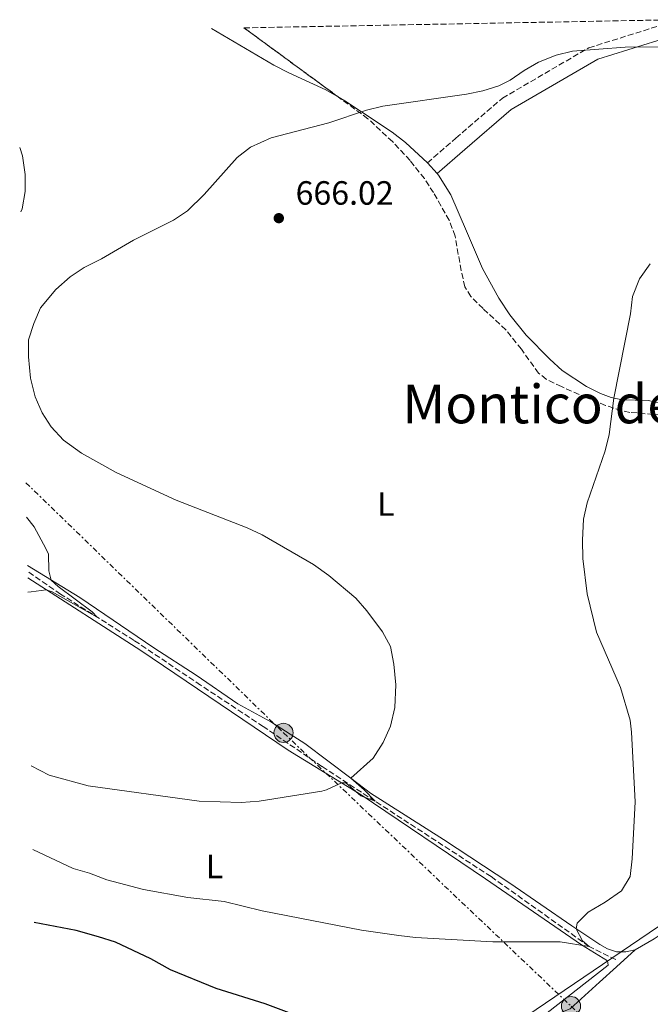
# Model space of a CAD drawing. Units: metres. Extents: x 628044 to 631502, y 4722676 to 4725053.
# Drawn here: x 628044 to 628232, y 4724700 to 4724993 of the extents above; entities that cross this region are included whole.
import ezdxf
from ezdxf.enums import TextEntityAlignment as Align

# ---------------------------------------------------------------- set-up
doc = ezdxf.new("R2010")
doc.units = ezdxf.units.M
doc.header["$MEASUREMENT"] = 0
doc.linetypes.add('DGN Style 3', pattern=[2.435890702152634, 1.739921930109024, -0.6959687720436097])
doc.linetypes.add('DGN Style 7', pattern=[3.4798438602180486, 1.565929737098122, -0.6959687720436097, 0.5219765790327072, -0.6959687720436097])
for name, color, linetype, lineweight in [('Barranco lineal', 142, 'DGN Style 3', 13), ('Camino', 7, 'DGN Style 3', 0), ('contrucción  en ruinas', 1, 'DGN Style 3', 13), ('Cota de punto acotado terreno', 7, 'Continuous', 0), ('Curva de nivel directora', 30, 'Continuous', 30), ('Curva de nivel intermedia', 30, 'Continuous', 0), ('Etiqueta de uso rústico', 92, 'Continuous', 0), ('Límite de Concejo', 7, 'Continuous', 0), ('Línea de cambio de uso (parcela vista)', 92, 'Continuous', 0), ('Línea eléctrica', 6, 'DGN Style 7', 0), ('Margen derecho', 7, 'Continuous', 0), ('Poste tendido eléctrico', 7, 'Continuous', 0), ('Punto acotado terreno (símbolo)', 7, 'Continuous', 0), ('Texto de Área (paraje) menor', 7, 'Continuous', 0), ('Zona arbolada', 92, 'DGN Style 3', 0)]:
    doc.layers.add(name, color=color, linetype=linetype, lineweight=lineweight)
doc.styles.add('Style-Arial', font='arial.ttf')

# ---------------------------------------------------------------- blocks, each defined once
blk = doc.blocks.new('5PATER')
at = {"layer": 'Punto acotado terreno (símbolo)', "linetype": 'Continuous', "lineweight": 0}
h = blk.add_hatch(color=51, dxfattribs=at)
edge = h.paths.add_edge_path()
edge.add_ellipse((0, 0), major_axis=(-0.1095731443231308, -0.1110710700762829), ratio=0.9994222409660317, start_angle=0, end_angle=360)
blk = doc.blocks.new('5PELE')
at = {"layer": 'contrucción  en ruinas', "linetype": 'Continuous', "lineweight": 0}
h = blk.add_hatch(color=9, dxfattribs=at)
edge = h.paths.add_edge_path()
edge.add_arc((-2.000000476837158e-05, 0), 0.2850000000000001, 0, 360)
at = {"layer": 'contrucción  en ruinas', "color": 252, "linetype": 'Continuous', "lineweight": 0}
blk.add_circle((-2.000000476837158e-05, 0), 0.2850000000000001, dxfattribs=at)

msp = doc.modelspace()

# ---------------------------------------------------------------- linework, layer by layer
at = {"layer": 'Barranco lineal', "color": 142, "linetype": 'DGN Style 3', "lineweight": 13}
msp.add_polyline3d([(628221.5599999997, 4724713.289999999, 670.6000000000058), (628213.6500000004, 4724717.189999999, 670), (628184.4500000002, 4724738, 667.7299999999959), (628149.9600000001, 4724760.449999999, 665), (628134.1500000004, 4724770.800000001, 664.3899999999994), (628116.7199999997, 4724782.66, 663.3500000000058), (628098.0700000003, 4724795.01, 662.3300000000017), (628078.3099999997, 4724808.300000001, 660.779999999999), (628056.4500000002, 4724822.09, 659.2200000000012), (628046.6500000004, 4724828.82, 658.8399999999965)], dxfattribs=at)
at = {"layer": 'Camino', "color": 7, "linetype": 'DGN Style 3', "lineweight": 0}
msp.add_polyline3d([(628165.5300000005, 4724950.430000001, 666.0200000000041), (628173.9999999995, 4724957.800000002, 665.7500000000001), (628187.8099999985, 4724969.67, 665.279999999999), (628213.4999999999, 4724984.680000001, 664.9600000000065), (628240.3099999984, 4724993.040000001, 664.0399999999936)], dxfattribs=at)
at = {"layer": 'Curva de nivel directora', "color": 30, "linetype": 'Continuous', "lineweight": 30, "elevation": 675.0000000000002, "flags": 128}
msp.add_lwpolyline([(628140.2999999998, 4724691.550000002), (628117.3099999987, 4724700.109999999), (628102.6999999996, 4724704.75), (628089.1399999987, 4724710.300000003), (628083.3200000006, 4724713.490000002), (628072.7799999994, 4724718.449999999), (628067.7599999993, 4724720.09), (628061.1200000007, 4724722.01), (628048.5799999991, 4724724.300000001)], dxfattribs=at)
at = {"layer": 'Curva de nivel intermedia', "color": 30, "linetype": 'Continuous', "lineweight": 0, "flags": 128}
for points, elevation in [([(628239.62, 4724984.949999998), (628224.2900000013, 4724984.850000001), (628208.6500000015, 4724983.630000002), (628203.8000000013, 4724982.519999999), (628198.5900000011, 4724980.429999999), (628194.2600000015, 4724977.88), (628190.1399999999, 4724974.999999999), (628186.7900000016, 4724973.32), (628182.0199999994, 4724971.899999999), (628177.130000001, 4724970.88), (628152.2500000013, 4724967.34), (628147.4299999999, 4724966.080000001), (628136.2200000006, 4724962.300000001), (628119.0700000002, 4724957.84), (628112.8899999999, 4724955.109999998), (628108.9400000002, 4724952.039999999), (628099.120000001, 4724941.050000001), (628094.2100000003, 4724936.119999998), (628090.0599999997, 4724933.329999999), (628078.1000000014, 4724927.400000001), (628068.6700000011, 4724921.869999999), (628063.4499999997, 4724919.300000001), (628059.3200000013, 4724916.46), (628055.0099999999, 4724912.779999998), (628050.4800000013, 4724907.32), (628048.4699999996, 4724902.579999999), (628046.8899999993, 4724897.710000001), (628046.9299999997, 4724892.710000001), (628047.4800000016, 4724886.359999998), (628048.9500000002, 4724880.84), (628050.9700000008, 4724876.019999999), (628053.6799999998, 4724871.83), (628057.3700000001, 4724867.849999999), (628062.7200000011, 4724864.050000002), (628072.9400000004, 4724858.32), (628090.8500000008, 4724850.05), (628111.8900000006, 4724841.789999999), (628116.4300000003, 4724839.690000001), (628131.700000001, 4724830.899999999), (628136.1700000013, 4724827.630000002), (628144.2200000002, 4724820.83), (628147.5500000007, 4724817.109999998), (628152.1300000006, 4724810.839999998), (628154.5900000016, 4724806.489999998), (628155.5300000003, 4724801.24), (628156.1100000015, 4724795.119999998), (628155.8000000007, 4724788.319999999), (628154.510000001, 4724782.76), (628152.3699999999, 4724777.880000001), (628149.3900000004, 4724773.259999998), (628142.7500000017, 4724767.3), (628146.7100000002, 4724763.84), (628149.9600000002, 4724760.449999998), (628145.690000001, 4724762.029999998), (628141.2300000018, 4724765.92), (628139.9500000011, 4724765.9), (628135.55, 4724763.789999999), (628134.1399999997, 4724763.42), (628115.5499999997, 4724760.46), (628110.1600000006, 4724760.029999998), (628097.6200000013, 4724760.449999998), (628064.7000000015, 4724765.050000001), (628053.0300000015, 4724768.210000001), (628047.7099999996, 4724770.930000001)], 665), ([(628044.6699999998, 4724935.890000001), (628045.0099999995, 4724936.769999999), (628045.9700000007, 4724941.909999999), (628045.9100000003, 4724946.939999999), (628045.1300000002, 4724952.560000001), (628044.3099999999, 4724954.980000001)], 660.0000000000001), ([(628231.8000000013, 4724920.409999999), (628228.6299999997, 4724915.91), (628226.5199999998, 4724910.63), (628225.9299999997, 4724905.529999999), (628220.9100000015, 4724880.42), (628219.5300000003, 4724869.539999999), (628218.3600000013, 4724864.680000001), (628212.9800000011, 4724849.270000001), (628211.9700000009, 4724844.369999998), (628211.6, 4724838.17), (628211.6900000015, 4724832.630000002), (628213.0000000013, 4724822.159999999), (628215.7999999997, 4724810.749999999), (628222.920000001, 4724794.24), (628225.780000002, 4724784.609999998), (628226.2300000013, 4724780.999999999), (628227.2599999995, 4724760.279999998), (628226.380000001, 4724743.32), (628225.7999999999, 4724738.000000001), (628223.2300000016, 4724733.74), (628218.4000000014, 4724730.41), (628213.3400000011, 4724727.429999998), (628210.1, 4724724.189999999), (628209.8000000005, 4724722.449999998), (628211.6199999999, 4724718.930000001), (628213.6500000017, 4724717.189999999), (628204.9800000014, 4724718.600000001), (628184.980000001, 4724718.619999999), (628161.9699999999, 4724719.929999999), (628157.000000001, 4724720.49), (628145.9700000006, 4724722.109999998), (628116.4100000003, 4724727.859999999), (628105.0700000012, 4724730.56), (628094.3400000001, 4724731.829999999), (628081.0700000019, 4724734.17), (628070.2600000004, 4724736.999999999), (628065.0400000013, 4724739.02), (628060.2500000012, 4724740.449999998), (628048.17, 4724746.039999999)], 670.0000000000001), ([(628046.3500000007, 4724844.970000001), (628048.6300000006, 4724842.06), (628051.42, 4724836.960000001), (628052.8200000015, 4724834.070000002), (628053.0100000014, 4724828.98), (628053.7100000011, 4724826.25), (628055.7100000017, 4724824.319999998), (628065.8400000014, 4724816.829999999), (628067.3800000015, 4724815.199999999), (628053.9900000005, 4724822.800000001), (628052.2000000001, 4724823.349999999), (628047.6800000007, 4724822.740000002), (628046.7599999997, 4724822.699999998)], 660.0000000000002)]:
    msp.add_lwpolyline(points, dxfattribs=dict(at, elevation=elevation))
at = {"layer": 'Límite de Concejo', "color": 7, "linetype": 'Continuous', "lineweight": 0}
msp.add_polyline3d([(628595.0399999992, 4724703.439999999, 676.5700000000002), (628484.1099999994, 4724722.33, 679.65), (628391.3599999994, 4724739.300000001, 678.6), (628327.0500000007, 4724786.119999999, 675.4200000000001), (628060.4200000018, 4724605.130000001, 712.2800000000001), (628050.8900000006, 4724598.66, 717.4000000000001)], dxfattribs=at)
at = {"layer": 'Línea de cambio de uso (parcela vista)', "color": 92, "linetype": 'Continuous', "lineweight": 0, "extrusion": (-0.05593685217205983, 0.06195783278985402, 0.9965100579146534), "elevation": 258273.7918849681, "flags": 128}
msp.add_lwpolyline([(-3632545.124774101, -3075330.796441026), (-3632545.124774102, -3075326.483657702)], dxfattribs=at)
at = {"layer": 'Línea de cambio de uso (parcela vista)', "color": 92, "linetype": 'Continuous', "lineweight": 0}
for points in [[(628101.2999999998, 4724990.430000001, 662.1499999999943), (628119.8600000005, 4724979.529999999, 664.3099999999977), (628124.3099999997, 4724977.26, 664.570000000007), (628135.2999999998, 4724972.130000001, 664.6199999999953), (628139.2540999996, 4724969.8814, 664.7244000000064)], [(628139.2540999996, 4724969.8814, 664.7244000000064), (628140.9800000006, 4724968.9, 664.7700000000041), (628145.9699999997, 4724965.600000001, 665), (628155.0800000001, 4724959.58, 665.4199999999983), (628159.0099999999, 4724956.5, 665.6300000000047), (628165.5300000003, 4724950.430000001, 666.029999999999)], [(628168.4100000003, 4724947.24, 666.3899999999994), (628168.8700000001, 4724946.730000001, 666.4499999999971), (628172.4900000002, 4724940.930000001, 666.8000000000029), (628177.1500000004, 4724930.119999999, 667.0800000000017), (628181.9299999997, 4724919.02, 667.8500000000058), (628186.7699999996, 4724910.16, 667.9700000000012), (628190.0599999997, 4724905.220000001, 668.0200000000041), (628194.9199999999, 4724899.15, 668.5800000000017), (628201.9000000004, 4724892, 669.1300000000047), (628205.6200000001, 4724888.66, 669.2400000000052), (628212.8300000001, 4724883.859999999, 669.7400000000052), (628216.9699999997, 4724881.76, 669.7899999999936), (628220.1399999997, 4724880.59, 669.9600000000064), (628223.4199999999, 4724879.869999999, 670.1300000000047), (628231.1799999997, 4724879.66, 670.179999999993), (628234.9100000003, 4724878.939999999, 670.179999999993)], [(628227.25, 4724716.210000001, 671.070000000007), (628224.5499999998, 4724715.609999999, 670.7899999999936), (628221.7199999997, 4724715.619999999, 670.8999999999943), (628219.0499999998, 4724716.470000001, 670.8999999999943), (628216.7599999999, 4724717.82, 670.8999999999943), (628208.4800000006, 4724723.32, 669.8300000000017), (628189.9900000002, 4724736.07, 668.3000000000029), (628170.2800000003, 4724749.060000001, 666.9700000000012), (628148.6299999999, 4724762.850000001, 665.25), (628142.75, 4724767.300000001, 665), (628129.1200000001, 4724777.609999999, 664.4199999999983), (628118.9900000002, 4724784.050000001, 663.8099999999977), (628109.1500000004, 4724789.430000001, 663.529999999999), (628096.8099999997, 4724797.91, 662.6600000000036), (628084.1799999997, 4724806.050000001, 661.7599999999948), (628062.1699999999, 4724821.060000001, 660.5399999999936), (628046.6100000005, 4724830.619999999, 659.5500000000029)], [(628046.6799999997, 4724826.890000001, 659.679999999993), (628080.3099999997, 4724805.32, 661.6499999999943), (628124.1600000003, 4724775.59, 664.029999999999), (628139.9500000002, 4724765.9, 665), (628145.8099999997, 4724762.300000001, 665.3600000000006), (628182.8200000003, 4724737.34, 668.6300000000047), (628211.3300000001, 4724717.67, 670.570000000007), (628219.0999999996, 4724712.970000001, 670.7299999999959), (628219.29, 4724711.65, 670.7299999999959), (628201.1699999999, 4724697.460000001, 672.779999999999), (628190.3600000005, 4724687.369999999, 673.779999999999), (628181.7400000002, 4724678.980000001, 675.0500000000029), (628172.9699999997, 4724672.529999999, 675.7200000000012), (628161.7800000003, 4724665.430000001, 676.7700000000041), (628149.3700000001, 4724658.25, 678.5399999999936), (628140.4699999997, 4724653.289999999, 680.2599999999948), (628135.1100000005, 4724652.65, 680.6499999999943), (628129.7800000003, 4724653.07, 680.929999999993), (628126, 4724654.230000001, 681.1999999999971), (628122.9900000002, 4724655.51, 681.2599999999948), (628117.7636000002, 4724661.406500001, 680.7848999999987)], [(628310.0300000003, 4724776.51, 675.3300000000017), (628306, 4724773.51, 675.279999999999), (628293.4199999999, 4724765.369999999, 675.0800000000017), (628276.0999999996, 4724752.890000001, 674.7100000000064), (628249.0700000003, 4724731.119999999, 671.7299999999959), (628241.2599999999, 4724725.02, 671.3000000000029), (628232.9900000002, 4724719.449999999, 671.2400000000052), (628227.25, 4724716.210000001, 671.070000000007)], [(628134.7800000003, 4724641.619999999, 683.1999999999971), (628134.9699999997, 4724643.789999999, 683.029999999999), (628135.6600000003, 4724645.460000001, 682.75), (628138.7800000003, 4724648.060000001, 682.2599999999948), (628150.2999999998, 4724655.550000001, 680.1000000000058), (628180.5199999996, 4724675.42, 676.2200000000012), (628199.8799999999, 4724694.779999999, 673.779999999999), (628204.7199999997, 4724697.350000001, 673.0599999999977), (628208.0199999996, 4724698.619999999, 672.779999999999), (628216.6500000004, 4724706.619999999, 671.7899999999936), (628221.7300000006, 4724711.189999999, 671.679999999993), (628227.25, 4724716.210000001, 671.070000000007)]]:
    msp.add_polyline3d(points, dxfattribs=at)
at = {"layer": 'Línea eléctrica', "color": 6, "linetype": 'DGN Style 7', "lineweight": 0}
msp.add_polyline3d([(628046.1600000011, 4724855.230000001, 661.3099999999977), (628122.7499999997, 4724780.779999999, 663.9400000000023), (628208.2299999996, 4724699.460000001, 672.6600000000036), (628277.5799999983, 4724633.34, 679.7599999999948), (628346.2499999999, 4724567.869999999, 687.6900000000023), (628444.9100000008, 4724473.34, 693.2599999999948), (628552.2199999995, 4724371.130000001, 697.7400000000052), (628668.4200000021, 4724260.09, 703.7299999999959), (628772.1400000012, 4724160.710000001, 704.8600000000006), (628861.3899999999, 4724075.840000001, 704.2700000000042)], dxfattribs=at)
at = {"layer": 'Margen derecho', "color": 7, "linetype": 'Continuous', "lineweight": 0}
msp.add_polyline3d([(628168.4099999995, 4724947.24, 666.3000000000029), (628176.6599999995, 4724954.410000001, 666.0299999999991), (628190.4699999985, 4724966.279999999, 665.5800000000017), (628216.1599999996, 4724981.290000001, 665.2299999999959), (628242.9699999985, 4724989.65, 664.0399999999936)], dxfattribs=at)
at = {"layer": 'Zona arbolada', "color": 92, "linetype": 'DGN Style 3', "lineweight": 0, "extrusion": (-0.02239035574291167, 0.01642085642374597, 0.9996144393935178), "elevation": 64197.91425785744, "flags": 128}
msp.add_lwpolyline([(-4181614.18555819, -2286893.348718982), (-4181614.185558191, -2286928.412690572)], dxfattribs=at)
at = {"layer": 'Zona arbolada', "color": 92, "linetype": 'DGN Style 3', "lineweight": 0}
for points in [[(628237.5499999998, 4724875.130000001, 677.320000000007), (628225.7100000001, 4724876.180000001, 677.1300000000047), (628223.2400000002, 4724876.689999999, 677.1000000000058), (628218.5, 4724878.230000001, 676.5899999999965), (628212.8700000001, 4724880.52, 675.8800000000047), (628205.3899999997, 4724883.84, 675.8800000000047), (628200.8700000001, 4724886.029999999, 675.75), (628198.5700000003, 4724887.83, 675.6600000000036), (628193.4699999997, 4724894.949999999, 675.2100000000064), (628188.8399999999, 4724900.75, 675.2100000000064), (628182.0899999999, 4724907.07, 674.6600000000036), (628178.4699999997, 4724910.630000001, 674.6699999999983), (628176.6699999999, 4724913.529999999, 674.6600000000036), (628175.54, 4724918.4, 674.4700000000012), (628173.7800000003, 4724928.66, 674.4400000000023), (628172.0099999999, 4724933.33, 674.4400000000023), (628167.3499999996, 4724941.57, 674.25), (628164.6200000001, 4724945.74, 674), (628160.3600000005, 4724951.119999999, 674.1399999999994), (628155.1699999999, 4724956.74, 674.4400000000023), (628147.8600000005, 4724963.57, 674.679999999993), (628110.9900000002, 4724990.609999999, 673.4100000000036), (628111, 4724990.610099999, 673.4092999999993), (628236.3399999999, 4724992.970000001, 664.8399999999965)], [(628237.5499999998, 4724875.130000001, 677.320000000007), (628225.7100000001, 4724876.180000001, 677.1300000000047), (628223.2400000002, 4724876.689999999, 677.1000000000058), (628218.5, 4724878.230000001, 676.5899999999965), (628212.8700000001, 4724880.52, 675.8800000000047), (628205.3899999997, 4724883.84, 675.8800000000047), (628200.8700000001, 4724886.029999999, 675.75), (628198.5700000003, 4724887.83, 675.6600000000036), (628193.4699999997, 4724894.949999999, 675.2100000000064), (628188.8399999999, 4724900.75, 675.2100000000064), (628182.0899999999, 4724907.07, 674.6600000000036), (628178.4699999997, 4724910.630000001, 674.6699999999983), (628176.6699999999, 4724913.529999999, 674.6600000000036), (628175.54, 4724918.4, 674.4700000000012), (628173.7800000003, 4724928.66, 674.4400000000023), (628172.0099999999, 4724933.33, 674.4400000000023), (628167.3499999996, 4724941.57, 674.25), (628164.6200000001, 4724945.74, 674), (628160.3600000005, 4724951.119999999, 674.1399999999994), (628155.1699999999, 4724956.74, 674.4400000000023), (628147.8600000005, 4724963.57, 674.679999999993), (628139.2540999996, 4724969.8814, 674.383600000001)]]:
    msp.add_polyline3d(points, dxfattribs=at)

# ---------------------------------------------------------------- block references
at = {"layer": 'Poste tendido eléctrico', "color": 7, "linetype": 'Continuous', "lineweight": 0, "xscale": 10, "yscale": 10, "zscale": 10}
for p in [(628122.7499999997, 4724780.779999999, 663.9400000000023), (628208.2299999996, 4724699.460000001, 672.6600000000036)]:
    msp.add_blockref('5PELE', p, dxfattribs=at)
at = {"layer": 'Punto acotado terreno (símbolo)', "color": 7, "linetype": 'Continuous', "lineweight": 0, "xscale": 10, "yscale": 10, "zscale": 10}
msp.add_blockref('5PATER', (628121.3399999987, 4724933.970000003, 666.0200000000046), dxfattribs=at)

# ---------------------------------------------------------------- texts
at = {"layer": 'Cota de punto acotado terreno', "color": 7, "linetype": 'Continuous', "lineweight": 0, "style": 'Style-Arial'}
msp.add_text('666.02', height=7.000000000000002, dxfattribs=at).set_placement((628126.3399999993, 4724937.970000001, 666.0200000000041))
at = {"layer": 'Etiqueta de uso rústico', "color": 92, "linetype": 'Continuous', "lineweight": 0, "style": 'Style-Arial'}
for p in [(628153.2014203783, 4724848.900010003, 666.029999999999), (628102.2414203807, 4724741.010009999, 668.279999999999)]:
    msp.add_text('L', height=7.000000000000002, dxfattribs=at).set_placement(p, align=Align.MIDDLE_CENTER)
at = {"layer": 'Texto de Área (paraje) menor', "color": 7, "linetype": 'Continuous', "lineweight": 0, "style": 'Style-Arial'}
msp.add_text('Montico de Oiankoburua', height=11.5, dxfattribs=at).set_placement((628248.7017919795, 4724878.660010001, 669.4700000000012), align=Align.MIDDLE_CENTER)

doc.saveas('drawing.dxf')
